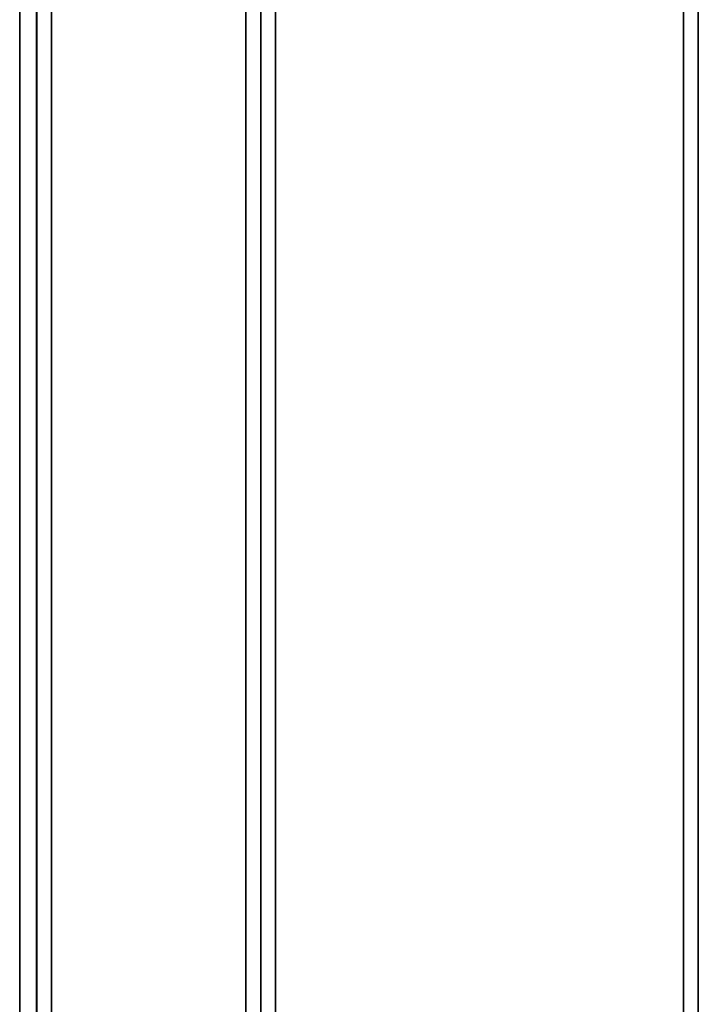
# Model space of a CAD drawing. Units: millimetres. Extents: x 0 to 11880, y 0 to 8400.
# Drawn here: x 3575 to 3735, y 3683 to 3915 of the extents above; entities that cross this region are included whole.
import ezdxf

# ---------------------------------------------------------------- set-up
doc = ezdxf.new("R2010")
doc.units = ezdxf.units.MM
doc.header["$LTSCALE"] = 40
doc.layers.add('Visible Narrow (ISO)', color=7, linetype='Continuous', lineweight=35)

msp = doc.modelspace()

# ---------------------------------------------------------------- linework, layer by layer
at = {"layer": 'Visible Narrow (ISO)'}
for p, q in [((3582.17, 4035.73), (3582.17, 3122.27)), ((3628.06, 2679.47), (3628.06, 4035.73)), ((3578.67, 3123.3), (3578.67, 4032.65)), ((3631.56, 4032.65), (3631.56, 2682.55)), ((3578.65, 4030.42), (3578.65, 3216.58)), ((3631.59, 2685.21), (3631.59, 4029.99)), ((3734.9, 4030), (3734.9, 2685.2)), ((3574.65, 3217.29), (3574.65, 4007.33)), ((3635.09, 4007.33), (3635.09, 2707.87)), ((3731.4, 2707.87), (3731.4, 4007.33))]:
    msp.add_line(p, q, dxfattribs=at)

doc.saveas('drawing.dxf')
